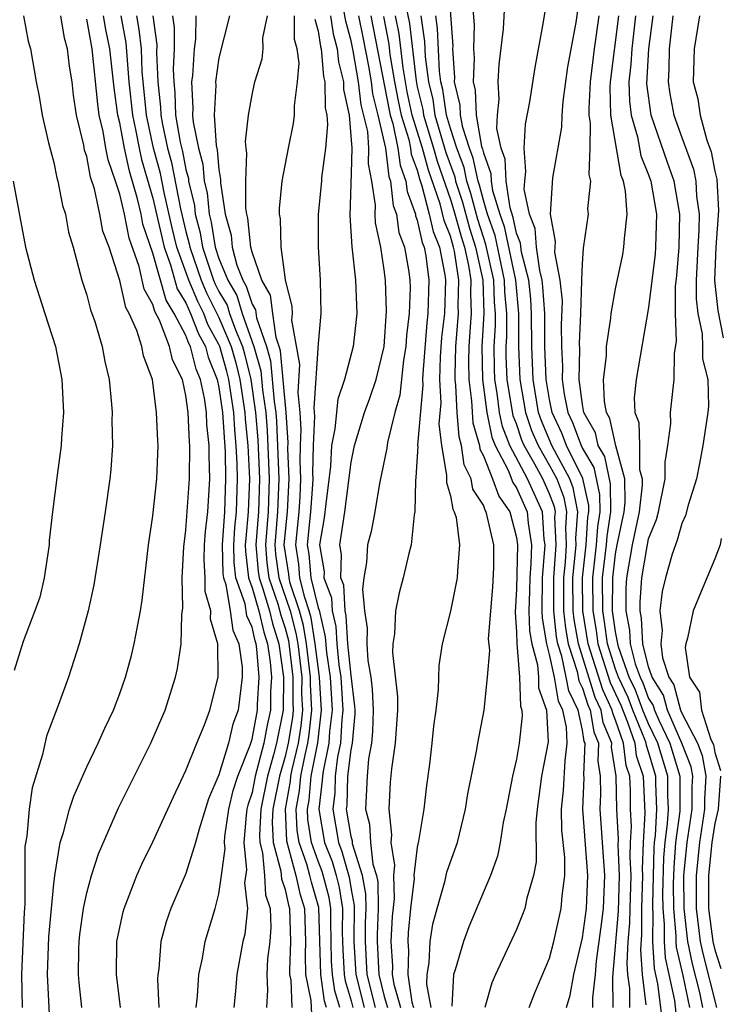
# Model space of a CAD drawing. Units: inches. Extents: x 2592000 to 2595000, y 1542000 to 1545000.
# Drawn here: x 2592547 to 2592589, y 1542341 to 1542401 of the extents above; entities that cross this region are included whole.
import ezdxf

# ---------------------------------------------------------------- set-up
doc = ezdxf.new("R2010")
doc.units = ezdxf.units.IN
doc.header["$MEASUREMENT"] = 0
doc.layers.add('LD25921542_2ft', color=143, linetype='Continuous')

msp = doc.modelspace()

# ---------------------------------------------------------------- linework, layer by layer
at = {"layer": 'LD25921542_2ft'}
for points, elevation in [([(2592580.025, 1542341), (2592580.245, 1542341.755), (2592580.466, 1542343), (2592581, 1542345.224), (2592581.234, 1542347), (2592581.322, 1542349), (2592581.009, 1542353), (2592581.096, 1542354.904), (2592581.081, 1542355.081), (2592581.149, 1542357), (2592581.106, 1542357.106), (2592581, 1542357.779), (2592580.734, 1542359), (2592580.161, 1542360.161), (2592580.017, 1542361), (2592579.747, 1542362.253), (2592579.505, 1542363), (2592579.429, 1542363.43), (2592579.261, 1542365), (2592579.267, 1542367), (2592579.409, 1542369), (2592579.333, 1542370.667), (2592579.357, 1542371), (2592579.301, 1542371.301), (2592579, 1542372.091), (2592578.595, 1542373), (2592578.118, 1542373.882), (2592577.467, 1542375), (2592577.328, 1542375.328), (2592577, 1542376.31), (2592576.809, 1542376.809), (2592576.449, 1542379), (2592576.387, 1542380.387), (2592576.377, 1542381), (2592576.413, 1542381.587), (2592576.422, 1542383), (2592576.306, 1542384.306), (2592576.284, 1542385), (2592575.706, 1542387.706), (2592575.257, 1542389), (2592575, 1542389.847), (2592574.757, 1542390.757), (2592574.678, 1542391), (2592574.388, 1542392.388), (2592574.158, 1542393), (2592573.748, 1542394.252), (2592573.616, 1542395), (2592573.595, 1542395.595), (2592573.262, 1542397), (2592573.271, 1542397.271), (2592573.157, 1542399), (2592573.162, 1542399.162), (2592572.881, 1542403)], 7466), ([(2592568.48, 1542341), (2592567.974, 1542343), (2592567.867, 1542345), (2592567.874, 1542346.126), (2592567.908, 1542347), (2592567.892, 1542347.892), (2592567.686, 1542349), (2592567.087, 1542350.913), (2592567.073, 1542351.073), (2592567, 1542351.348), (2592566.718, 1542353), (2592566.749, 1542353.251), (2592566.807, 1542355), (2592567, 1542356.599), (2592567.072, 1542357), (2592567.234, 1542358.766), (2592567.243, 1542359), (2592567.231, 1542359.231), (2592567, 1542361.094), (2592566.804, 1542363), (2592566.7, 1542364.7), (2592566.629, 1542365), (2592566.549, 1542366.549), (2592566.378, 1542367), (2592566.409, 1542368.409), (2592566.31, 1542369), (2592566.616, 1542371), (2592567, 1542373.991), (2592567.2, 1542375), (2592567.814, 1542377), (2592568.131, 1542377.869), (2592568.514, 1542379), (2592569, 1542381), (2592569.138, 1542383.138), (2592569.082, 1542385), (2592569, 1542385.642), (2592568.794, 1542387), (2592568.475, 1542388.475), (2592568.448, 1542389), (2592568.462, 1542389.538), (2592568.257, 1542391), (2592568.043, 1542392.043), (2592568.062, 1542393), (2592567.999, 1542394.001), (2592567.614, 1542395.614), (2592567.446, 1542397), (2592567.123, 1542398.877), (2592567, 1542399.485), (2592566.678, 1542400.677), (2592566.536, 1542401.464)], 7482), ([(2592570.289, 1542401.711), (2592570.529, 1542400.529), (2592570.926, 1542397.074), (2592571, 1542396.709), (2592571.332, 1542395.332), (2592571.38, 1542395), (2592571.988, 1542393), (2592572.203, 1542392.203), (2592573, 1542389.899), (2592573.22, 1542389.22), (2592573.653, 1542387.653), (2592573.858, 1542387), (2592574.102, 1542385.898), (2592574.244, 1542385), (2592574.222, 1542384.223), (2592574.268, 1542383), (2592574.194, 1542382.194), (2592574.114, 1542381), (2592574.095, 1542380.095), (2592574.116, 1542379), (2592574.29, 1542377.71), (2592574.371, 1542376.371), (2592574.764, 1542375), (2592574.792, 1542374.792), (2592575, 1542374.382), (2592575.554, 1542373), (2592575.941, 1542371.941), (2592576.591, 1542371), (2592577, 1542369.447), (2592577.069, 1542369), (2592577, 1542366.31), (2592576.92, 1542364.92), (2592577, 1542363.715), (2592577.021, 1542363.021), (2592577.193, 1542361), (2592577.24, 1542359.24), (2592577.325, 1542359), (2592577.342, 1542358.659), (2592577.171, 1542357), (2592577, 1542356.027), (2592576.752, 1542355), (2592576.371, 1542353), (2592576.204, 1542352.204), (2592576.021, 1542351), (2592575.845, 1542350.155), (2592575.436, 1542349), (2592574.114, 1542345.887), (2592573.795, 1542345), (2592573.289, 1542343.289), (2592573.187, 1542343), (2592573.091, 1542341.091)], 7472), ([(2592574.339, 1542401.661), (2592574.443, 1542400.443), (2592574.403, 1542399), (2592574.44, 1542398.44), (2592574.389, 1542397), (2592574.507, 1542396.507), (2592574.56, 1542395), (2592574.895, 1542393.105), (2592574.949, 1542392.949), (2592575, 1542392.704), (2592575.457, 1542391.457), (2592575.474, 1542391), (2592575.557, 1542390.443), (2592575.995, 1542389), (2592576.254, 1542388.254), (2592576.941, 1542385), (2592577.131, 1542383), (2592577.119, 1542381), (2592577.213, 1542379), (2592577.556, 1542377), (2592577.918, 1542375.918), (2592578.305, 1542375), (2592579, 1542373.806), (2592579.441, 1542373), (2592579.871, 1542371.871), (2592580.034, 1542371), (2592579.962, 1542370.038), (2592580.01, 1542369), (2592579.941, 1542367.941), (2592579.843, 1542367), (2592579.847, 1542365), (2592579.959, 1542363.959), (2592580.127, 1542363), (2592580.668, 1542361.332), (2592580.778, 1542360.778), (2592581, 1542360.326), (2592581.32, 1542359.32), (2592581.471, 1542359), (2592581.678, 1542357.678), (2592581.958, 1542357), (2592581.92, 1542355.92), (2592582.071, 1542355), (2592582.09, 1542353.91), (2592582.048, 1542353), (2592582.335, 1542349), (2592582.24, 1542347), (2592582.109, 1542345.891), (2592581.823, 1542343.823), (2592581.758, 1542343), (2592581.6, 1542341.6), (2592581.605, 1542341)], 7464), ([(2592582.848, 1542341), (2592582.834, 1542342.834), (2592583.17, 1542346.829), (2592583.24, 1542349), (2592583.154, 1542350.846), (2592583.168, 1542351.167), (2592583.07, 1542353), (2592583.039, 1542355), (2592582.758, 1542356.758), (2592582.766, 1542357), (2592582.251, 1542358.251), (2592582.133, 1542359), (2592581.77, 1542359.769), (2592580.749, 1542363), (2592580.488, 1542364.488), (2592580.433, 1542365), (2592580.42, 1542367), (2592580.583, 1542368.583), (2592580.611, 1542369), (2592580.592, 1542369.408), (2592580.71, 1542371), (2592580.441, 1542372.441), (2592580.228, 1542373), (2592579.296, 1542374.704), (2592579.15, 1542375), (2592578.507, 1542376.507), (2592578.342, 1542377), (2592578.007, 1542379), (2592577.922, 1542381), (2592577.921, 1542383), (2592577.865, 1542383.865), (2592577.746, 1542385), (2592577.3, 1542386.7), (2592577.24, 1542387.24), (2592577, 1542387.856), (2592576.802, 1542388.802), (2592576.617, 1542389.383), (2592576.376, 1542391), (2592576.327, 1542392.327), (2592576.081, 1542393), (2592575.818, 1542394.182), (2592575.86, 1542395), (2592575.964, 1542395.964), (2592575.888, 1542397), (2592575.951, 1542398.049), (2592576.221, 1542400.221), (2592576.301, 1542401.699)], 7462), ([(2592547.181, 1542401), (2592547.464, 1542399.464), (2592547.604, 1542399), (2592547.939, 1542397), (2592548.12, 1542396.12), (2592548.293, 1542395), (2592548.688, 1542393.312), (2592549, 1542392.136), (2592549.192, 1542391.192), (2592549.255, 1542391), (2592549.534, 1542389.534), (2592549.71, 1542389), (2592549.905, 1542387.905), (2592550.169, 1542387), (2592550.703, 1542385), (2592551, 1542384.095), (2592551.224, 1542383.224), (2592551.482, 1542382.518), (2592551.929, 1542381), (2592552.089, 1542380.089), (2592552.348, 1542379), (2592552.499, 1542377.501), (2592552.531, 1542377), (2592552.519, 1542376.519), (2592552.552, 1542375), (2592552.449, 1542373.551), (2592552.393, 1542373), (2592552.106, 1542371), (2592551.811, 1542369), (2592551.429, 1542366.572), (2592551.093, 1542365), (2592550.542, 1542363), (2592549.888, 1542361), (2592549.272, 1542359.272), (2592548.572, 1542357.428), (2592548.324, 1542356.324), (2592547.703, 1542354.297), (2592547.523, 1542353), (2592547.367, 1542351.367), (2592547.26, 1542350.74), (2592547.245, 1542349), (2592547.26, 1542347.26), (2592547.217, 1542346.783), (2592547.052, 1542343), (2592547.097, 1542341)], 7510), ([(2592548.828, 1542339), (2592548.629, 1542343), (2592548.712, 1542345.287), (2592549, 1542348.492), (2592549.06, 1542349), (2592549.4, 1542351), (2592549.6, 1542351.6), (2592549.965, 1542353), (2592550.21, 1542353.79), (2592551, 1542355.566), (2592551.699, 1542357), (2592552.093, 1542357.907), (2592552.618, 1542359), (2592553, 1542360.012), (2592553.347, 1542361), (2592553.705, 1542362.295), (2592553.876, 1542363), (2592554.061, 1542364.061), (2592554.258, 1542365), (2592554.358, 1542365.642), (2592554.738, 1542369), (2592555, 1542370.762), (2592555.245, 1542373), (2592555.32, 1542375), (2592555.296, 1542375.296), (2592555.23, 1542377), (2592554.974, 1542379), (2592554.432, 1542380.432), (2592554.327, 1542381), (2592554.027, 1542381.973), (2592553.562, 1542383), (2592553.359, 1542383.359), (2592553, 1542384.992), (2592552.347, 1542387), (2592551.98, 1542387.98), (2592551.8, 1542389), (2592551.464, 1542390.536), (2592551.231, 1542391.231), (2592551, 1542392.485), (2592550.873, 1542392.873), (2592550.815, 1542393.185), (2592550.389, 1542395), (2592550.194, 1542396.195), (2592550.115, 1542397), (2592549.952, 1542397.952), (2592549.843, 1542399), (2592549.657, 1542399.657), (2592549.44, 1542401)], 7508), ([(2592550.705, 1542341), (2592550.531, 1542342.531), (2592550.502, 1542343), (2592550.518, 1542344.518), (2592550.538, 1542345), (2592550.582, 1542345.418), (2592550.807, 1542347), (2592551, 1542347.943), (2592551.292, 1542349), (2592551.704, 1542350.296), (2592552.921, 1542353.079), (2592554.872, 1542357), (2592555.735, 1542359), (2592556.371, 1542361), (2592556.489, 1542361.511), (2592556.711, 1542363), (2592556.755, 1542364.755), (2592556.807, 1542365.193), (2592556.779, 1542367), (2592556.876, 1542368.876), (2592557, 1542369.891), (2592557.217, 1542373), (2592557.235, 1542375), (2592557.212, 1542375.212), (2592557.137, 1542377), (2592557, 1542378.031), (2592556.79, 1542379), (2592556.184, 1542380.184), (2592556.009, 1542381), (2592555.409, 1542382.591), (2592555.119, 1542383.119), (2592555, 1542383.54), (2592554.473, 1542384.472), (2592554.166, 1542385.834), (2592553.559, 1542387.559), (2592553.278, 1542389), (2592553, 1542390.209), (2592552.742, 1542391), (2592552.286, 1542392.286), (2592552.155, 1542393), (2592551.997, 1542394.003), (2592551.758, 1542395), (2592551.664, 1542395.664), (2592551.328, 1542399), (2592551, 1542400.804)], 7506), ([(2592553.042, 1542341), (2592552.798, 1542343), (2592552.823, 1542345), (2592553.204, 1542346.796), (2592553.261, 1542347), (2592554.037, 1542349), (2592554.329, 1542349.671), (2592555, 1542351.023), (2592556.243, 1542353.758), (2592557, 1542355.339), (2592557.656, 1542357), (2592558.118, 1542358.118), (2592558.446, 1542359), (2592558.945, 1542361), (2592558.927, 1542363), (2592558.494, 1542364.494), (2592558.501, 1542365), (2592558.166, 1542366.166), (2592558.158, 1542367), (2592558.105, 1542368.105), (2592558.13, 1542369), (2592558.19, 1542369.81), (2592558.32, 1542371), (2592558.45, 1542373), (2592558.404, 1542374.404), (2592558.412, 1542375), (2592558.275, 1542376.275), (2592558.244, 1542377), (2592558.129, 1542377.871), (2592557.891, 1542379), (2592557.63, 1542379.63), (2592557.284, 1542381), (2592557.183, 1542381.183), (2592557, 1542381.66), (2592556.29, 1542383), (2592555.798, 1542383.798), (2592555, 1542386.642), (2592554.402, 1542388.402), (2592554.286, 1542389), (2592554.073, 1542389.927), (2592553.592, 1542391.593), (2592553.285, 1542393), (2592553, 1542394.518), (2592552.884, 1542395), (2592552.652, 1542396.652), (2592552.401, 1542399), (2592552.164, 1542400.164), (2592552.015, 1542401)], 7504), ([(2592553.06, 1542401), (2592553.361, 1542399.361), (2592553.556, 1542397), (2592553.761, 1542395), (2592553.973, 1542394.028), (2592554.165, 1542393), (2592554.315, 1542392.315), (2592555, 1542389.968), (2592555.685, 1542387), (2592556.069, 1542385.93), (2592556.477, 1542384.477), (2592557, 1542383.629), (2592557.282, 1542383), (2592557.758, 1542381.758), (2592558.176, 1542381), (2592558.342, 1542380.342), (2592558.898, 1542379), (2592559, 1542378.518), (2592559.214, 1542377), (2592559.37, 1542374.63), (2592559.401, 1542373), (2592559.326, 1542371), (2592559.191, 1542369), (2592559.238, 1542367.238), (2592559.265, 1542367), (2592559.408, 1542366.592), (2592559.679, 1542365), (2592559.832, 1542363.832), (2592560.209, 1542363), (2592560.405, 1542361.595), (2592560.41, 1542361), (2592560.154, 1542359), (2592559.848, 1542358.151), (2592559.578, 1542357), (2592559, 1542355.088), (2592558.362, 1542353.638), (2592557.799, 1542351.799), (2592557.581, 1542351), (2592557, 1542349.108), (2592556.088, 1542347), (2592555.809, 1542346.191), (2592555.486, 1542345), (2592555.356, 1542343.356), (2592555.299, 1542343), (2592555.283, 1542342.717), (2592555.352, 1542341)], 7502), ([(2592557.626, 1542341), (2592557.704, 1542341.704), (2592557.776, 1542343), (2592557.995, 1542343.995), (2592558.164, 1542345), (2592558.771, 1542347), (2592559, 1542347.894), (2592559.159, 1542349), (2592559.366, 1542350.634), (2592559.33, 1542351), (2592559.362, 1542351.362), (2592559.607, 1542353), (2592559.867, 1542354.133), (2592560.146, 1542355), (2592560.886, 1542356.886), (2592561, 1542357.243), (2592561.333, 1542359), (2592561.335, 1542359.335), (2592561.435, 1542361), (2592561.295, 1542362.705), (2592561.251, 1542363), (2592561.191, 1542363.191), (2592561, 1542364.015), (2592560.693, 1542364.693), (2592560.581, 1542365.419), (2592560.029, 1542367), (2592559.921, 1542367.921), (2592559.892, 1542369), (2592559.957, 1542370.043), (2592560.051, 1542371), (2592560.126, 1542373), (2592560.109, 1542373.891), (2592560.046, 1542375), (2592559.955, 1542375.955), (2592559.89, 1542377), (2592559.596, 1542379), (2592559.479, 1542379.479), (2592559.052, 1542381), (2592559, 1542381.123), (2592558.333, 1542382.333), (2592558.077, 1542383), (2592557.716, 1542383.716), (2592557.173, 1542385), (2592556.459, 1542387), (2592556.174, 1542388.175), (2592555.684, 1542390.315), (2592555.458, 1542391.458), (2592555.044, 1542393), (2592554.609, 1542395), (2592554.359, 1542397.641), (2592554.303, 1542399), (2592554.177, 1542400.177), (2592554.026, 1542401)], 7500), ([(2592554.993, 1542400.993), (2592555.24, 1542399.24), (2592555.228, 1542398.772), (2592555.306, 1542397), (2592555.466, 1542395.466), (2592555.482, 1542395), (2592555.578, 1542394.422), (2592555.885, 1542393), (2592556.121, 1542392.121), (2592556.677, 1542389.323), (2592557, 1542387.962), (2592557.2, 1542387.2), (2592557.233, 1542387), (2592557.926, 1542385), (2592558.245, 1542384.245), (2592559, 1542382.743), (2592559.734, 1542381), (2592560.012, 1542380.012), (2592560.258, 1542379), (2592560.566, 1542377), (2592560.592, 1542376.592), (2592560.743, 1542375), (2592560.851, 1542373), (2592560.775, 1542371), (2592560.618, 1542369.383), (2592560.594, 1542369), (2592560.604, 1542368.604), (2592560.792, 1542367), (2592561, 1542366.405), (2592561.412, 1542365), (2592561.712, 1542363.712), (2592561.935, 1542363), (2592562.097, 1542361.903), (2592562.171, 1542361), (2592562.118, 1542360.118), (2592562.112, 1542359), (2592561.918, 1542358.082), (2592561.717, 1542357), (2592561.197, 1542355), (2592561, 1542354.021), (2592560.751, 1542353.249), (2592560.694, 1542353), (2592560.64, 1542352.64), (2592560.496, 1542351), (2592560.66, 1542349.34), (2592560.553, 1542348.553), (2592560.72, 1542347), (2592560.56, 1542345.44), (2592560.452, 1542345), (2592560.088, 1542343), (2592560.004, 1542341.996), (2592559.899, 1542341)], 7498), ([(2592556.19, 1542401), (2592556.29, 1542400.29), (2592556.28, 1542399), (2592556.229, 1542397.771), (2592556.263, 1542397), (2592556.333, 1542396.333), (2592556.378, 1542395), (2592556.651, 1542393.349), (2592556.785, 1542392.784), (2592557, 1542391.702), (2592557.153, 1542391.153), (2592557.166, 1542391), (2592557.517, 1542389.517), (2592557.565, 1542389), (2592557.864, 1542387.864), (2592558.005, 1542387), (2592558.679, 1542385), (2592558.774, 1542384.774), (2592559, 1542384.327), (2592559.49, 1542383.49), (2592559.645, 1542383), (2592559.992, 1542382.008), (2592560.416, 1542381), (2592560.544, 1542380.544), (2592560.92, 1542379), (2592561.218, 1542377), (2592561.355, 1542375.355), (2592561.462, 1542373), (2592561.397, 1542371), (2592561.24, 1542369), (2592561.381, 1542367.381), (2592561.432, 1542367), (2592561.66, 1542366.34), (2592562.054, 1542365), (2592562.232, 1542364.232), (2592562.619, 1542363), (2592562.908, 1542361), (2592562.891, 1542359), (2592562.48, 1542357), (2592562.301, 1542356.301), (2592561.928, 1542355), (2592561.53, 1542353), (2592561.444, 1542351.444), (2592561.466, 1542351), (2592561.635, 1542350.365), (2592561.752, 1542349), (2592561.821, 1542347.821), (2592562.094, 1542347), (2592562.135, 1542345.865), (2592562.068, 1542345), (2592561.944, 1542343.944), (2592561.891, 1542343), (2592561.946, 1542342.054), (2592561.875, 1542341)], 7496), ([(2592557.606, 1542401), (2592557.585, 1542399.585), (2592557.492, 1542399), (2592557.39, 1542397.39), (2592557.335, 1542397), (2592557.422, 1542395.422), (2592557.402, 1542395), (2592557.429, 1542394.571), (2592557.753, 1542393), (2592558.026, 1542392.026), (2592558.113, 1542391), (2592558.283, 1542390.283), (2592558.403, 1542389), (2592558.527, 1542388.527), (2592558.776, 1542387), (2592559, 1542386.328), (2592559.529, 1542385), (2592560.072, 1542384.073), (2592560.411, 1542383), (2592561.111, 1542381), (2592561.527, 1542379.527), (2592561.627, 1542378.373), (2592561.827, 1542377), (2592561.917, 1542375.917), (2592562.044, 1542373), (2592561.973, 1542371), (2592561.81, 1542369), (2592561.906, 1542367.906), (2592562.026, 1542367), (2592562.568, 1542365.431), (2592562.753, 1542364.753), (2592563, 1542363.965), (2592563.202, 1542363.202), (2592563.469, 1542361), (2592563.463, 1542359.463), (2592563.487, 1542359), (2592563.44, 1542358.56), (2592563.189, 1542357), (2592563, 1542356.192), (2592562.658, 1542355), (2592562.267, 1542353), (2592562.224, 1542352.224), (2592562.287, 1542351), (2592562.752, 1542349.248), (2592562.785, 1542348.786), (2592563, 1542348.141), (2592563.204, 1542347.204), (2592563.267, 1542347), (2592563.321, 1542345), (2592563.263, 1542343.263), (2592563.271, 1542343), (2592563.34, 1542342.661), (2592563.413, 1542341)], 7494), ([(2592559.647, 1542401), (2592559, 1542398.463), (2592558.793, 1542397), (2592558.804, 1542396.803), (2592558.717, 1542395), (2592558.835, 1542393.165), (2592558.898, 1542392.898), (2592559, 1542391.704), (2592559.101, 1542391.101), (2592559.098, 1542390.902), (2592559.377, 1542389), (2592559.729, 1542387.729), (2592559.797, 1542387), (2592560.09, 1542385.91), (2592560.453, 1542385), (2592560.655, 1542384.655), (2592561, 1542383.562), (2592561.209, 1542383.209), (2592561.274, 1542382.726), (2592561.879, 1542381), (2592562.126, 1542380.126), (2592562.339, 1542377.66), (2592562.436, 1542377), (2592562.479, 1542376.479), (2592562.625, 1542373), (2592562.549, 1542371), (2592562.381, 1542369), (2592562.43, 1542368.43), (2592562.619, 1542367), (2592563.304, 1542365), (2592563.66, 1542363.66), (2592563.767, 1542363), (2592564.005, 1542361), (2592564.001, 1542360.001), (2592564.053, 1542359), (2592563.951, 1542358.049), (2592563.783, 1542357), (2592563.412, 1542355.412), (2592563.333, 1542355), (2592563.305, 1542354.695), (2592563.004, 1542353), (2592563.085, 1542351.085), (2592563.657, 1542349), (2592563.897, 1542347.897), (2592564.172, 1542347), (2592564.236, 1542345), (2592564.209, 1542344.209), (2592564.244, 1542343), (2592564.56, 1542341.44), (2592564.608, 1542340.608)], 7492), ([(2592565.515, 1542341), (2592565.395, 1542341.395), (2592565.158, 1542343), (2592565.052, 1542347.052), (2592564.59, 1542348.59), (2592564.5, 1542349), (2592564.313, 1542349.687), (2592563.848, 1542351), (2592563.734, 1542351.734), (2592563.681, 1542353), (2592563.88, 1542354.12), (2592563.96, 1542355), (2592564.186, 1542356.186), (2592564.376, 1542357), (2592564.463, 1542357.537), (2592564.619, 1542359), (2592564.54, 1542360.54), (2592564.542, 1542361), (2592564.298, 1542363), (2592564.117, 1542364.117), (2592563.883, 1542365), (2592563.314, 1542366.686), (2592563.238, 1542367), (2592563.218, 1542367.218), (2592562.951, 1542369), (2592563.151, 1542371), (2592563.253, 1542373), (2592563.17, 1542374.83), (2592563.181, 1542375.182), (2592563.062, 1542377), (2592562.725, 1542380.725), (2592562.648, 1542381), (2592562.457, 1542381.543), (2592562.25, 1542383), (2592562.111, 1542384.111), (2592561.585, 1542385), (2592561, 1542386.702), (2592560.92, 1542387), (2592560.756, 1542388.756), (2592560.689, 1542389), (2592560.635, 1542389.365), (2592560.621, 1542391), (2592560.694, 1542392.694), (2592560.642, 1542393), (2592560.607, 1542393.393), (2592560.789, 1542395), (2592561, 1542396.213), (2592561.179, 1542397), (2592561.604, 1542398.396), (2592561.667, 1542399), (2592561.662, 1542399.662), (2592561.935, 1542401)], 7490), ([(2592566.322, 1542341), (2592566.013, 1542342.013), (2592565.867, 1542343), (2592565.819, 1542343.819), (2592565.761, 1542346.239), (2592565.765, 1542347), (2592565.662, 1542347.662), (2592565.244, 1542349.244), (2592565, 1542349.865), (2592564.598, 1542351), (2592564.384, 1542352.384), (2592564.358, 1542353), (2592564.454, 1542353.545), (2592564.586, 1542355), (2592564.974, 1542357.026), (2592565.21, 1542359), (2592565.093, 1542361), (2592565, 1542361.625), (2592564.829, 1542363), (2592564.575, 1542364.575), (2592564.462, 1542365), (2592564.188, 1542365.812), (2592563.9, 1542367), (2592563.826, 1542367.825), (2592563.642, 1542369), (2592563.847, 1542371), (2592563.91, 1542371.91), (2592563.963, 1542373), (2592563.914, 1542374.086), (2592563.935, 1542375), (2592563.979, 1542375.979), (2592563.912, 1542377), (2592563.787, 1542378.213), (2592563.903, 1542379.904), (2592563.411, 1542382.589), (2592563.44, 1542383), (2592563.433, 1542383.433), (2592563.03, 1542385), (2592563, 1542385.198), (2592562.756, 1542387), (2592562.72, 1542388.72), (2592562.669, 1542389), (2592562.665, 1542389.335), (2592562.827, 1542391), (2592563.199, 1542393), (2592563.51, 1542394.49), (2592563.578, 1542395), (2592563.565, 1542395.565), (2592563.76, 1542397), (2592563.854, 1542398.146), (2592563.73, 1542399), (2592563.578, 1542399.578), (2592563.573, 1542401)], 7488), ([(2592564.808, 1542400.808), (2592565, 1542400.079), (2592565.141, 1542399.141), (2592565.179, 1542399), (2592565.33, 1542397.33), (2592565.415, 1542397), (2592565.433, 1542395.433), (2592565.526, 1542395), (2592565.573, 1542394.427), (2592565.441, 1542393), (2592565.202, 1542391.202), (2592565.195, 1542391), (2592565.007, 1542389.007), (2592565, 1542387), (2592565.124, 1542385), (2592565.169, 1542383), (2592565, 1542381.187), (2592564.735, 1542377.265), (2592564.777, 1542376.777), (2592564.697, 1542375), (2592564.659, 1542373.342), (2592564.674, 1542373), (2592564.657, 1542372.657), (2592564.542, 1542371), (2592564.345, 1542369), (2592564.433, 1542368.433), (2592564.562, 1542367), (2592565, 1542365.192), (2592565.053, 1542365.053), (2592565.431, 1542363.431), (2592565.51, 1542362.49), (2592565.732, 1542361), (2592565.855, 1542359), (2592565.696, 1542357.696), (2592565.658, 1542357), (2592565.298, 1542355.298), (2592565.262, 1542355), (2592565.254, 1542354.746), (2592565.042, 1542353), (2592565.388, 1542351), (2592565.844, 1542349.844), (2592566.084, 1542349), (2592566.273, 1542348.273), (2592566.471, 1542347), (2592566.463, 1542345.537), (2592566.488, 1542344.488), (2592566.576, 1542343), (2592566.631, 1542342.631), (2592567, 1542341.419), (2592567.109, 1542341)], 7486), ([(2592565.745, 1542401), (2592565.909, 1542399.909), (2592566.155, 1542399), (2592566.225, 1542398.225), (2592566.537, 1542397), (2592566.543, 1542396.543), (2592566.875, 1542395), (2592567.03, 1542393), (2592567, 1542391.482), (2592566.916, 1542388.916), (2592567.035, 1542387.035), (2592567.253, 1542385), (2592567.337, 1542383), (2592567.125, 1542381), (2592566.587, 1542379), (2592566.185, 1542377.814), (2592566.01, 1542376.01), (2592565.802, 1542375), (2592565.752, 1542373.752), (2592565.473, 1542371.473), (2592565.359, 1542370.641), (2592565.082, 1542369), (2592565.356, 1542367.356), (2592565.348, 1542367), (2592565.801, 1542365.801), (2592565.842, 1542365), (2592566.066, 1542364.066), (2592566.131, 1542363), (2592566.26, 1542361.74), (2592566.37, 1542361), (2592566.499, 1542359), (2592566.429, 1542358.429), (2592566.35, 1542357), (2592566.177, 1542356.177), (2592566.034, 1542355), (2592566.001, 1542353.999), (2592565.88, 1542353), (2592566.223, 1542351), (2592566.443, 1542350.443), (2592566.884, 1542348.884), (2592567, 1542348.141), (2592567.179, 1542347.18), (2592567.165, 1542345), (2592567.28, 1542343), (2592567.794, 1542341)], 7484), ([(2592567.437, 1542401), (2592567.707, 1542399.707), (2592568.039, 1542397.961), (2592568.205, 1542397), (2592568.291, 1542396.291), (2592568.613, 1542395), (2592569.069, 1542393), (2592569.281, 1542391.281), (2592569.385, 1542391), (2592569.535, 1542389.535), (2592569.733, 1542389), (2592569.891, 1542387.891), (2592570.223, 1542387), (2592570.481, 1542385.518), (2592570.547, 1542385), (2592570.561, 1542384.561), (2592570.5, 1542383), (2592570.348, 1542381.652), (2592570.307, 1542381), (2592570.172, 1542380.172), (2592569.946, 1542378.053), (2592569.65, 1542377), (2592569.189, 1542375.189), (2592569.154, 1542374.846), (2592568.711, 1542372.711), (2592568.43, 1542371), (2592568.2, 1542369.8), (2592567.984, 1542369), (2592567.933, 1542367.933), (2592567.771, 1542367), (2592567.682, 1542366.318), (2592567.815, 1542365), (2592567.961, 1542363.961), (2592567.939, 1542363), (2592568.009, 1542361.991), (2592568.185, 1542361), (2592568.274, 1542360.274), (2592568.338, 1542359), (2592568.29, 1542357.71), (2592568.225, 1542357), (2592568.055, 1542356.055), (2592567.962, 1542355), (2592567.868, 1542353), (2592568.106, 1542352.106), (2592568.173, 1542351), (2592568.318, 1542349.682), (2592568.531, 1542349), (2592568.605, 1542348.605), (2592568.633, 1542347), (2592568.572, 1542345.428), (2592568.57, 1542345), (2592568.669, 1542343), (2592569, 1542341.672), (2592569.19, 1542341)], 7480), ([(2592568.191, 1542401), (2592569.299, 1542395.299), (2592569.363, 1542395), (2592569.522, 1542394.478), (2592569.83, 1542393), (2592569.958, 1542391.958), (2592570.314, 1542391), (2592570.378, 1542390.378), (2592570.887, 1542389), (2592570.901, 1542388.901), (2592571, 1542388.635), (2592571.292, 1542387.292), (2592571.408, 1542387), (2592571.512, 1542386.488), (2592571.702, 1542385), (2592571.637, 1542383), (2592571.57, 1542382.43), (2592571.334, 1542379.334), (2592571.325, 1542379), (2592571.344, 1542378.656), (2592571.023, 1542375.023), (2592571.031, 1542374.969), (2592570.921, 1542373.079), (2592570.884, 1542372.884), (2592570.848, 1542371), (2592570.803, 1542370.803), (2592570.62, 1542369), (2592570.483, 1542368.483), (2592570.151, 1542367), (2592569.91, 1542366.09), (2592569.692, 1542365), (2592569.621, 1542363.621), (2592569.528, 1542363), (2592569.51, 1542362.49), (2592569.812, 1542359.812), (2592569.801, 1542359), (2592569.664, 1542357), (2592569.449, 1542355.449), (2592569.369, 1542354.631), (2592569.275, 1542353), (2592569.449, 1542351.449), (2592569.402, 1542351), (2592569.628, 1542349.628), (2592569.555, 1542349), (2592569.597, 1542347.597), (2592569.479, 1542346.52), (2592569.397, 1542345), (2592569.501, 1542343.501), (2592569.489, 1542343), (2592569.574, 1542342.426), (2592569.977, 1542341)], 7478), ([(2592568.955, 1542400.955), (2592569.277, 1542399.277), (2592569.349, 1542398.651), (2592569.625, 1542397), (2592569.848, 1542395.848), (2592570.032, 1542395), (2592570.483, 1542393.517), (2592570.591, 1542393), (2592570.636, 1542392.636), (2592571, 1542391.654), (2592571.139, 1542391.139), (2592571.285, 1542390.715), (2592571.729, 1542389), (2592571.957, 1542387.957), (2592572.336, 1542387), (2592572.676, 1542385.324), (2592572.717, 1542385), (2592572.643, 1542383), (2592572.468, 1542381.532), (2592572.381, 1542380.381), (2592572.344, 1542379), (2592572.42, 1542377.58), (2592572.308, 1542376.308), (2592572.463, 1542375), (2592572.778, 1542373.222), (2592572.762, 1542372.762), (2592573, 1542371.971), (2592573.147, 1542371.147), (2592573.242, 1542371), (2592573.348, 1542370.652), (2592573.557, 1542369), (2592573.425, 1542367.425), (2592573.421, 1542367), (2592573, 1542364.983), (2592572.513, 1542363), (2592572.299, 1542361.701), (2592572.256, 1542360.256), (2592572.116, 1542359), (2592571.981, 1542358.019), (2592571.89, 1542357), (2592571.738, 1542355.738), (2592571.554, 1542354.446), (2592571.387, 1542353), (2592571.078, 1542351.078), (2592571, 1542350.718), (2592570.801, 1542349), (2592570.807, 1542348.807), (2592570.599, 1542347), (2592570.451, 1542345.549), (2592570.422, 1542345), (2592570.459, 1542344.459), (2592570.425, 1542343), (2592570.672, 1542341.329), (2592570.764, 1542341)], 7476), ([(2592571.842, 1542341), (2592571.571, 1542342.43), (2592571.589, 1542343), (2592571.713, 1542343.713), (2592571.771, 1542345), (2592571.947, 1542346.053), (2592572.197, 1542347), (2592572.687, 1542348.687), (2592572.797, 1542349.203), (2592573, 1542349.827), (2592573.434, 1542351), (2592573.923, 1542353), (2592574.067, 1542353.933), (2592574.607, 1542356.607), (2592574.667, 1542357), (2592575.05, 1542359), (2592575.251, 1542361), (2592575.386, 1542362.614), (2592575.318, 1542363.318), (2592575.572, 1542366.428), (2592575.629, 1542367.629), (2592575.637, 1542369), (2592575.178, 1542371), (2592575.105, 1542371.105), (2592575, 1542371.394), (2592574.371, 1542372.371), (2592574.259, 1542373), (2592573.835, 1542373.835), (2592573.679, 1542375), (2592573.528, 1542375.528), (2592573.418, 1542377), (2592573.338, 1542378.662), (2592573.293, 1542379), (2592573.287, 1542379.287), (2592573.323, 1542381), (2592573.497, 1542383), (2592573.479, 1542383.479), (2592573.521, 1542385), (2592573.244, 1542386.756), (2592573.19, 1542387), (2592573, 1542387.666), (2592572.621, 1542388.621), (2592572.377, 1542389.623), (2592571.671, 1542391.671), (2592571.313, 1542393), (2592570.7, 1542395), (2592570.398, 1542396.399), (2592570.137, 1542397.863), (2592569.903, 1542399.903), (2592569.692, 1542401)], 7474), ([(2592571.222, 1542401), (2592571.445, 1542399.445), (2592571.485, 1542398.515), (2592571.678, 1542397), (2592571.935, 1542395.935), (2592572.07, 1542395), (2592572.735, 1542392.735), (2592573.266, 1542391.266), (2592573.322, 1542391), (2592573.732, 1542389.732), (2592574.161, 1542388.161), (2592574.525, 1542387), (2592574.967, 1542385), (2592575.035, 1542383), (2592574.906, 1542381), (2592574.94, 1542379), (2592575.2, 1542377), (2592575.509, 1542375.509), (2592575.703, 1542375), (2592576.49, 1542373.511), (2592576.776, 1542372.776), (2592577, 1542372.452), (2592577.651, 1542371), (2592577.7, 1542370.3), (2592577.902, 1542369), (2592577.875, 1542367.875), (2592577.801, 1542367), (2592577.796, 1542366.204), (2592577.759, 1542365), (2592577.796, 1542363.796), (2592577.928, 1542363), (2592578.269, 1542361.731), (2592578.328, 1542361), (2592578.345, 1542360.346), (2592578.824, 1542359), (2592578.914, 1542357.086), (2592578.526, 1542355), (2592578.259, 1542353), (2592578.173, 1542352.173), (2592578.184, 1542349.815), (2592578.027, 1542349), (2592577.625, 1542347.625), (2592577.499, 1542347), (2592577.369, 1542346.631), (2592577, 1542345.733), (2592575.725, 1542343), (2592575.505, 1542342.495), (2592575.089, 1542341)], 7470), ([(2592577.768, 1542341), (2592578.112, 1542341.888), (2592579, 1542343.991), (2592579.264, 1542345), (2592579.714, 1542347), (2592579.768, 1542347.768), (2592579.919, 1542349), (2592579.922, 1542350.078), (2592579.74, 1542351.741), (2592579.73, 1542353), (2592579.843, 1542354.158), (2592579.939, 1542355.939), (2592580.074, 1542357), (2592580.039, 1542357.961), (2592579.813, 1542359), (2592579.544, 1542359.544), (2592579.295, 1542361), (2592579, 1542362.368), (2592578.83, 1542363), (2592578.571, 1542364.571), (2592578.558, 1542365), (2592578.581, 1542367), (2592578.728, 1542368.728), (2592578.735, 1542369), (2592578.686, 1542369.314), (2592578.568, 1542371), (2592577.674, 1542373), (2592576.602, 1542375), (2592576.159, 1542376.159), (2592575.985, 1542377), (2592575.835, 1542378.165), (2592575.697, 1542379), (2592575.667, 1542379.667), (2592575.645, 1542381), (2592575.724, 1542382.276), (2592575.728, 1542383), (2592575.669, 1542383.669), (2592575.627, 1542385), (2592575.158, 1542387.158), (2592575, 1542387.613), (2592574.669, 1542388.669), (2592574.245, 1542390.245), (2592574, 1542391), (2592573.827, 1542391.827), (2592573.387, 1542393), (2592573, 1542394.181), (2592572.76, 1542395), (2592572.537, 1542396.537), (2592572.426, 1542397), (2592572.342, 1542397.658), (2592572.231, 1542400.231), (2592572.121, 1542401)], 7468), ([(2592583.86, 1542341), (2592583.852, 1542342.148), (2592583.75, 1542343), (2592583.696, 1542343.696), (2592583.767, 1542345), (2592583.868, 1542346.132), (2592583.873, 1542347), (2592583.937, 1542349), (2592583.885, 1542350.115), (2592583.909, 1542351), (2592583.964, 1542351.964), (2592583.909, 1542353), (2592583.892, 1542354.108), (2592583.856, 1542355), (2592583.642, 1542355.641), (2592583.486, 1542357), (2592583, 1542358.394), (2592582.823, 1542358.823), (2592582.796, 1542359), (2592582.219, 1542360.22), (2592581.348, 1542363), (2592581.019, 1542365), (2592580.996, 1542367), (2592581.217, 1542369), (2592581.33, 1542370.67), (2592581.381, 1542371), (2592581.376, 1542371.376), (2592581.013, 1542373.013), (2592580.032, 1542375), (2592579.753, 1542375.753), (2592579.156, 1542377), (2592579, 1542377.792), (2592578.802, 1542379), (2592578.725, 1542381), (2592578.711, 1542383), (2592578.607, 1542384.607), (2592578.566, 1542385), (2592578.411, 1542385.589), (2592578.216, 1542387), (2592578.127, 1542388.127), (2592577.787, 1542389), (2592577.476, 1542390.524), (2592577.499, 1542391), (2592577.577, 1542391.577), (2592577.461, 1542393), (2592577.555, 1542394.445), (2592577.806, 1542395.806), (2592578.125, 1542397.875), (2592578.641, 1542400.641), (2592578.741, 1542401.259)], 7460), ([(2592580.697, 1542401.303), (2592580.589, 1542400.589), (2592580.093, 1542397.907), (2592579.813, 1542395.814), (2592579.746, 1542395), (2592579.734, 1542394.266), (2592579.192, 1542391.192), (2592579.036, 1542389), (2592579.346, 1542387.346), (2592579.298, 1542386.702), (2592579.626, 1542385), (2592579.761, 1542383.761), (2592579.704, 1542382.296), (2592579.721, 1542381), (2592579.783, 1542379.783), (2592579.771, 1542379), (2592579.888, 1542378.111), (2592580.107, 1542377), (2592580.396, 1542376.396), (2592580.914, 1542375), (2592581, 1542374.826), (2592581.678, 1542373.679), (2592582.033, 1542372.033), (2592582.046, 1542371), (2592581.908, 1542370.092), (2592581.834, 1542369), (2592581.605, 1542367), (2592581.62, 1542365), (2592581.82, 1542363.82), (2592581.932, 1542363), (2592582.669, 1542360.669), (2592583.308, 1542359.308), (2592583.724, 1542358.276), (2592584.169, 1542357), (2592584.254, 1542356.254), (2592584.674, 1542355), (2592584.761, 1542352.761), (2592584.66, 1542351), (2592584.616, 1542349.384), (2592584.634, 1542349), (2592584.574, 1542347), (2592584.566, 1542345.434), (2592584.499, 1542344.499), (2592584.617, 1542343), (2592584.837, 1542341.163)], 7458), ([(2592585.874, 1542339.874), (2592585.565, 1542342.435), (2592585.364, 1542343.364), (2592585.261, 1542345), (2592585.271, 1542346.729), (2592585.245, 1542347), (2592585.245, 1542347.245), (2592585.325, 1542350.675), (2592585.351, 1542351), (2592585.405, 1542351.405), (2592585.491, 1542353), (2592585.437, 1542354.563), (2592585.437, 1542355), (2592585, 1542356.469), (2592584.867, 1542356.867), (2592584.852, 1542357), (2592584.772, 1542357.228), (2592584.039, 1542359), (2592583.754, 1542359.754), (2592583.173, 1542361), (2592583, 1542361.484), (2592582.516, 1542363), (2592582.334, 1542364.334), (2592582.221, 1542365), (2592582.214, 1542367), (2592582.45, 1542369), (2592582.485, 1542369.515), (2592582.711, 1542371), (2592582.69, 1542372.69), (2592582.344, 1542374.344), (2592581.955, 1542375), (2592581.782, 1542375.782), (2592581.084, 1542377), (2592581, 1542377.478), (2592580.798, 1542379), (2592580.826, 1542380.826), (2592580.815, 1542381.185), (2592580.896, 1542383), (2592580.962, 1542384.963), (2592580.949, 1542385.052), (2592581, 1542386.001), (2592581.063, 1542386.937), (2592581.354, 1542389), (2592581.324, 1542389.324), (2592581.511, 1542391), (2592581.405, 1542391.405), (2592581.463, 1542393), (2592581.485, 1542394.515), (2592581.405, 1542395), (2592581.395, 1542395.395), (2592581.484, 1542397), (2592581.728, 1542399), (2592582.007, 1542401)], 7456), ([(2592586.667, 1542340.667), (2592586.576, 1542341.424), (2592586.249, 1542343), (2592586.016, 1542344.016), (2592585.954, 1542345), (2592585.96, 1542346.04), (2592585.87, 1542347), (2592585.868, 1542347.868), (2592585.92, 1542350.08), (2592585.992, 1542351), (2592586.147, 1542352.147), (2592586.193, 1542353), (2592586.163, 1542353.837), (2592586.163, 1542355), (2592585.564, 1542357), (2592585, 1542358.163), (2592584.654, 1542359), (2592584.2, 1542360.2), (2592583.827, 1542361), (2592583.175, 1542362.826), (2592583.13, 1542363), (2592583.124, 1542363.124), (2592583, 1542363.732), (2592582.822, 1542365), (2592582.823, 1542367), (2592583, 1542368.454), (2592583.099, 1542369), (2592583.515, 1542371), (2592583.581, 1542371.581), (2592583.553, 1542373), (2592583.019, 1542374.981), (2592582.648, 1542376.648), (2592582.447, 1542377), (2592582.329, 1542377.671), (2592582.275, 1542379), (2592582.44, 1542380.44), (2592582.455, 1542381), (2592582.718, 1542382.718), (2592582.739, 1542383), (2592583, 1542384.491), (2592583.431, 1542386.569), (2592583.508, 1542387), (2592583.533, 1542387.533), (2592583.706, 1542389), (2592583.607, 1542390.393), (2592583.481, 1542391), (2592583.341, 1542391.341), (2592582.718, 1542395), (2592582.675, 1542396.675), (2592582.693, 1542397), (2592583.201, 1542401)], 7454), ([(2592584.214, 1542401), (2592583.984, 1542399), (2592583.929, 1542398.071), (2592583.809, 1542397), (2592583.834, 1542395.834), (2592583.94, 1542395), (2592584.325, 1542393.675), (2592584.526, 1542392.526), (2592585, 1542391.38), (2592585.132, 1542391), (2592585.482, 1542389), (2592585.42, 1542387), (2592585.391, 1542386.609), (2592585, 1542383.347), (2592584.235, 1542379), (2592584.119, 1542377.881), (2592584.163, 1542377), (2592584.407, 1542376.407), (2592584.439, 1542375), (2592584.45, 1542373.55), (2592584.598, 1542373), (2592584.606, 1542372.606), (2592584.426, 1542371), (2592584.011, 1542369), (2592583.656, 1542367), (2592583.614, 1542366.386), (2592583.61, 1542365), (2592583.844, 1542363.845), (2592583.89, 1542363), (2592584.192, 1542361.808), (2592584.48, 1542361), (2592584.646, 1542360.646), (2592585, 1542359.71), (2592585.274, 1542359.273), (2592585.345, 1542359), (2592585.612, 1542358.389), (2592586.284, 1542357), (2592586.89, 1542355), (2592586.888, 1542352.888), (2592586.633, 1542351), (2592586.515, 1542349.485), (2592586.491, 1542348.492), (2592586.494, 1542347), (2592586.649, 1542345.351), (2592586.647, 1542345), (2592586.667, 1542344.667), (2592587.065, 1542342.935), (2592587.471, 1542341)], 7452), ([(2592588.283, 1542341), (2592588.093, 1542341.907), (2592587.658, 1542343.659), (2592587.369, 1542345), (2592587.141, 1542347), (2592587.137, 1542349), (2592587.322, 1542351), (2592587.636, 1542353), (2592587.636, 1542354.364), (2592587.666, 1542355), (2592587.573, 1542355.573), (2592587.007, 1542357), (2592586.134, 1542359), (2592585.899, 1542359.899), (2592585.209, 1542361), (2592585, 1542361.615), (2592584.649, 1542363), (2592584.565, 1542364.565), (2592584.477, 1542365), (2592584.478, 1542365.522), (2592584.58, 1542367), (2592584.906, 1542368.907), (2592585, 1542369.37), (2592585.466, 1542370.534), (2592585.59, 1542371), (2592586.005, 1542373), (2592585.996, 1542374.004), (2592586.171, 1542375), (2592586.347, 1542376.347), (2592586.323, 1542377), (2592586.541, 1542379), (2592586.572, 1542380.572), (2592586.687, 1542381.313), (2592586.627, 1542383), (2592586.634, 1542384.634), (2592586.712, 1542385.288), (2592586.841, 1542387), (2592586.895, 1542389), (2592586.542, 1542391), (2592586.136, 1542392.136), (2592585.156, 1542395), (2592584.896, 1542396.896), (2592585.02, 1542399), (2592585.267, 1542401)], 7450), ([(2592586.463, 1542401), (2592586.247, 1542399), (2592586.23, 1542397.77), (2592586.173, 1542397), (2592586.273, 1542396.273), (2592586.521, 1542395), (2592587, 1542393.648), (2592587.717, 1542391.717), (2592587.852, 1542391), (2592587.905, 1542390.095), (2592588.063, 1542389), (2592588.042, 1542388.042), (2592587.974, 1542387), (2592587.873, 1542385), (2592587.87, 1542383.87), (2592587.969, 1542383), (2592588.242, 1542381.758), (2592588.267, 1542381), (2592588.258, 1542380.258), (2592588.578, 1542379), (2592588.615, 1542377.385), (2592588.574, 1542377), (2592588.282, 1542375), (2592588.087, 1542373.913), (2592587.896, 1542373), (2592587.395, 1542371.395), (2592587.235, 1542370.765), (2592587, 1542370.294), (2592586.727, 1542369.273), (2592586.617, 1542369), (2592586.431, 1542368.431), (2592586.013, 1542367), (2592585.824, 1542366.176), (2592585.675, 1542365), (2592585.818, 1542363.818), (2592585.743, 1542363), (2592585.829, 1542362.171), (2592586.226, 1542361), (2592586.525, 1542360.524), (2592586.923, 1542359), (2592587, 1542358.822), (2592587.949, 1542357), (2592588.247, 1542356.247), (2592588.451, 1542355), (2592588.385, 1542353.615), (2592588.385, 1542353), (2592588.073, 1542351), (2592587.882, 1542349), (2592587.883, 1542347), (2592588.122, 1542345), (2592588.278, 1542344.278), (2592589.096, 1542341)], 7448), ([(2592588.074, 1542401), (2592587.757, 1542399), (2592587.7, 1542397), (2592587.98, 1542395.98), (2592588.111, 1542395), (2592588.516, 1542393.484), (2592588.78, 1542392.78), (2592589, 1542391.611), (2592589.121, 1542391.121), (2592589.233, 1542389.233), (2592589.075, 1542387), (2592588.991, 1542384.991), (2592589.18, 1542383.18), (2592589.518, 1542381.518)], 7446), ([(2592546.538, 1542391), (2592547.302, 1542387), (2592547.82, 1542385), (2592548.472, 1542383), (2592549.099, 1542381), (2592549.482, 1542379), (2592549.584, 1542377), (2592549.47, 1542375.47), (2592549.458, 1542375), (2592549.204, 1542373.204), (2592548.921, 1542371), (2592548.73, 1542369.27), (2592548.726, 1542369), (2592548.426, 1542367), (2592548.161, 1542365.839), (2592547.866, 1542365), (2592547.147, 1542363.147), (2592546.609, 1542361.391)], 7512), ([(2592589.381, 1542369.381), (2592589.326, 1542369), (2592589, 1542368.15), (2592588.068, 1542365.932), (2592587.702, 1542365), (2592587.361, 1542363.361), (2592587.249, 1542363), (2592587.212, 1542362.788), (2592587.478, 1542361), (2592588.084, 1542360.084), (2592588.191, 1542359), (2592588.772, 1542357.227), (2592588.922, 1542356.922), (2592589, 1542356.443), (2592589.34, 1542355.34)], 7446), ([(2592589.348, 1542355), (2592589.205, 1542353), (2592589, 1542352.135), (2592588.823, 1542351), (2592588.626, 1542349), (2592588.624, 1542347), (2592588.876, 1542345), (2592589, 1542344.499), (2592589.377, 1542343.377)], 7446)]:
    msp.add_lwpolyline(points, dxfattribs=dict(at, elevation=elevation))

doc.saveas('drawing.dxf')
